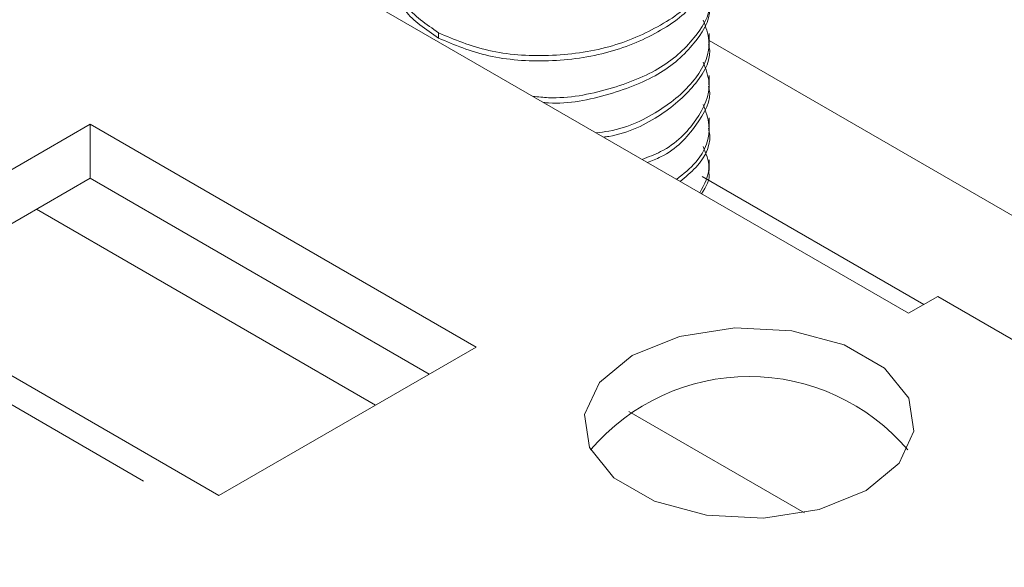
# Model space of a CAD drawing. Units: inches. Extents: x 0.4 to 21.9, y 0.1 to 16.8.
# Drawn here: x 15.4 to 15.8, y 10.1 to 10.4 of the extents above; entities that cross this region are included whole.
import ezdxf

# ---------------------------------------------------------------- set-up
doc = ezdxf.new("R2010")
doc.units = ezdxf.units.IN
doc.header["$MEASUREMENT"] = 0
doc.linetypes.add('PHANTOM', pattern=[0.49999999999999994, 0.25, -0.05, 0.05, -0.05, 0.05, -0.05])
doc.layers.add('Drawing', color=7, linetype='Continuous')

msp = doc.modelspace()

# ---------------------------------------------------------------- linework, layer by layer
at = {"layer": 'Drawing', "linetype": 'Continuous', "lineweight": 15}
for p, q in [((14.05228773954617, 11.24698364596041), (15.77586044924563, 10.25198629976492)), ((15.68535982763789, 10.37422209815431), (15.68535982763789, 10.37894169851823)), ((15.92527625149701, 10.23719527186644), (15.68535974985705, 10.37569612018974)), ((15.68535982763789, 10.35508448064697), (15.68535982763789, 10.35980408101089)), ((15.68535982763789, 10.33594686313963), (15.68535982763789, 10.34066628386664)), ((15.40462942083239, 10.33770910826252), (15.28795678856826, 10.27035543131976)), ((15.57963834978337, 10.23667860407386), (15.40462942083239, 10.33770910826252)), ((15.40462942083239, 10.31321310156263), (15.40462942083239, 10.33770910826252)), ((15.68535982763789, 10.31680906599537), (15.68535982763789, 10.3215286663593)), ((15.40462942083239, 10.31321310156263), (15.30917345921767, 10.25810754787715)), ((15.55842167913396, 10.22443072063125), (15.40462942083239, 10.31321310156263)), ((15.28795678856826, 10.27035543131976), (15.46296571751924, 10.1693249271311)), ((15.77586044924563, 10.25198629976492), (15.78911870026039, 10.25964012515948)), ((15.9402628318314, 10.1723864752497), (15.78911870026039, 10.25964012515948)), ((15.69705242797534, 10.24538499800049), (15.67189281282871, 10.24149316834161)), ((15.72300054646249, 10.24407446789528), (15.69705242797534, 10.24538499800049)), ((15.74660742255248, 10.23771963281057), (15.72300054646249, 10.24407446789528)), ((15.67189281282871, 10.24149316834161), (15.65055612633176, 10.23286849592292)), ((15.46296571751924, 10.1693249271311), (15.57963834978337, 10.23667860407386)), ((15.76502553831245, 10.22708708090258), (15.74660742255248, 10.23771963281057)), ((15.65055612633176, 10.23286849592292), (15.63561609783453, 10.22055106654064)), ((15.77603355052152, 10.21345916631702), (15.76502553831245, 10.22708708090258)), ((15.63561609783453, 10.22055106654064), (15.62887452066703, 10.2060267298757)), ((15.77830370122415, 10.19847963636265), (15.77603355052152, 10.21345916631702)), ((15.62887452066703, 10.2060267298757), (15.63114471026007, 10.19104722237229)), ((15.72863996902235, 10.16144329010213), (15.64897612508812, 10.20743224830286)), ((15.77156220183749, 10.18395525479578), (15.77830370122415, 10.19847963636265)), ((15.63114471026007, 10.19104722237229), (15.64215280024999, 10.17741926288481)), ((15.75662213444983, 10.17163789276639), (15.77156220183749, 10.18395525479578)), ((15.64215280024999, 10.17741926288481), (15.66057091600996, 10.16678671097681)), ((15.73528548684331, 10.16301315299481), (15.75662213444983, 10.17163789276639)), ((15.66057091600996, 10.16678671097681), (15.68417771431911, 10.16043192079403)), ((15.68417771431911, 10.16043192079403), (15.71012579391583, 10.15912136823786)), ((15.71012579391583, 10.15912136823786), (15.73528548684331, 10.16301315299481))]:
    msp.add_line(p, q, dxfattribs=at)
at = {"layer": 'Drawing', "linetype": 'PHANTOM', "lineweight": 0}
for p, q in [((13.74002871068557, 11.15083045648311), (15.60930019261045, 10.07172299941593)), ((15.56265560178132, 10.37919648994214), (15.56265560178132, 10.37680426529911)), ((15.7828464527261, 10.2560193393301), (15.68231035173475, 10.3140575950534)), ((15.53406515123674, 10.21036976683408), (15.38027285404474, 10.29915217021643))]:
    msp.add_line(p, q, dxfattribs=at)
at = {"layer": 'Drawing', "linetype": 'Continuous', "lineweight": 15}
msp.add_arc((15.70358915934185, 10.12908888381305), 0.0942637504103261, 40.25823117093856, 139.7417867107609, dxfattribs=at)
for points, knots in [([(15.54596040957209, 10.41356954941816), (15.54466935519171, 10.41111570643608), (15.54086274263603, 10.40388066688451), (15.54593346122402, 10.3909023871126), (15.55708155731209, 10.38309845399732), (15.56265560178132, 10.37919648994214)], [0, 0, 0, 0, 0.2042107203714517, 0.6021056153677583, 1, 1, 1, 1]), ([(15.54313852042844, 10.40295701470288), (15.54388840878528, 10.3981777278821), (15.5454311793054, 10.38834514047494), (15.55680844074965, 10.38072203703827), (15.56265560178132, 10.37680426529911)], [0, 0, 0, 0, 0.4860660396772977, 0.9999999999999999, 0.9999999999999999, 0.9999999999999999, 0.9999999999999999]), ([(15.56265560178132, 10.37919648994214), (15.56988351167747, 10.37613443699244), (15.58433933126553, 10.3700103311796), (15.6125847438044, 10.36790863421196), (15.64077821214818, 10.37186445720735), (15.66401864892702, 10.38206760587573), (15.67774729841785, 10.39204469832394), (15.67980137103036, 10.39833271444601), (15.68000869978892, 10.39896739822909)], [0, 0, 0, 0, 0.1956080815765973, 0.3912161576252342, 0.5868242646557953, 0.7824318951657998, 0.9780396638346208, 1, 1, 1, 1]), ([(15.56265560178132, 10.37680426529911), (15.5698826978311, 10.37374247140528), (15.58433688371609, 10.36761888625048), (15.61259448946608, 10.36551437919692), (15.64074169661203, 10.36947957581814), (15.66415496898985, 10.3796480392033), (15.67828118095494, 10.39036224577991), (15.68040194129492, 10.39745283193486), (15.68082310415162, 10.39886095498602)], [0, 0, 0, 0, 0.1905562187282547, 0.3811122735969945, 0.5716684378846725, 0.7622241379588226, 0.9527799726235808, 1, 1, 1, 1]), ([(15.60541955057201, 10.3503798136996), (15.60779639863632, 10.3501290836651), (15.61918809369358, 10.3489273913324), (15.64066422058525, 10.35306965313157), (15.66485718988886, 10.36274978543836), (15.6802769314483, 10.37747820256227), (15.6869614537501, 10.38944531563465), (15.68517308951947, 10.39541640028851), (15.68508109997124, 10.39572353983558)], [0, 0, 0, 0, 0.06106219886465764, 0.2926573050392545, 0.5242518470254314, 0.7558465525881909, 0.9874412801691193, 1, 1, 1, 1]), ([(15.61026650296813, 10.34758168789284), (15.61103529301902, 10.34751094455905), (15.62083920811358, 10.34660879755913), (15.64068303324268, 10.35078805174248), (15.66485212755662, 10.36032781372315), (15.68027837026332, 10.37509434503168), (15.68696144073853, 10.38705319042321), (15.68517308884842, 10.39302435147384), (15.68508109997124, 10.39333149482945)], [0, 0, 0, 0, 0.02055632904524509, 0.2621424462803434, 0.5037279749879376, 0.7453136743288071, 0.9868994970943012, 1, 1, 1, 1]), ([(15.63416233490621, 10.33378692556906), (15.63610900945757, 10.33403486525061), (15.64725940355215, 10.33545504365637), (15.66464127069043, 10.34401880618233), (15.68074279874217, 10.35824329559502), (15.68723844442878, 10.37315326684753), (15.68388241310941, 10.38188559646785), (15.68269470579217, 10.38497598830263)], [0, 0, 0, 0, 0.05626351367088427, 0.3222728473741406, 0.5882825901867623, 0.8542922476768426, 1, 1, 1, 1]), ([(15.63747132660671, 10.33187667926511), (15.63830172709455, 10.33199031338997), (15.64829362646994, 10.33335763043489), (15.66472774873908, 10.34170783924854), (15.68031364279532, 10.35580997544196), (15.68696110487875, 10.36791678849804), (15.68517307245219, 10.37388662247045), (15.68508109997124, 10.3741936976852)], [0, 0, 0, 0, 0.02882161658786166, 0.3467997634874711, 0.6647783994219428, 0.982756933364867, 1, 1, 1, 1]), ([(15.65495945566475, 10.32178102224461), (15.6578727889331, 10.32289140236906), (15.66888226314773, 10.327087524207), (15.68044225485231, 10.33941480659328), (15.68727559250336, 10.3539774381605), (15.68389212316624, 10.3627379913917), (15.68269470579217, 10.36583837079528)], [0, 0, 0, 0, 0.1237593405452661, 0.4676860293862751, 0.8116128939372808, 1, 1, 1, 1]), ([(15.65736051153355, 10.32039491254884), (15.65943284119971, 10.32119991397239), (15.66955561501041, 10.32513212971053), (15.67991042918027, 10.33705812850814), (15.68696493718794, 10.34877550273337), (15.68517325989957, 10.35474882562207), (15.68508109997124, 10.35505608017786)], [0, 0, 0, 0, 0.1113570530710823, 0.5439492947815346, 0.9765417575006609, 1, 1, 1, 1]), ([(15.67066049197294, 10.31271710865047), (15.67378104734861, 10.31523074673797), (15.68263615134423, 10.32236362021479), (15.68712532991028, 10.33491982662959), (15.68385284604019, 10.34362128525854), (15.68269470579217, 10.34670075328794)], [0, 0, 0, 0, 0.2601280886689456, 0.7381574752057567, 1, 1, 1, 1]), ([(15.67227985032537, 10.31178217334645), (15.67476086112868, 10.31383192679513), (15.6828477489853, 10.3205131255433), (15.68695154767026, 10.32964556739452), (15.68517260486581, 10.33561158393706), (15.68508109997124, 10.33591846267052)], [0, 0, 0, 0, 0.2956795083012907, 0.9637713072198685, 1, 1, 1, 1]), ([(15.68120302470074, 10.30663105366012), (15.68327684694662, 10.310495747601), (15.68699939040641, 10.31743293384362), (15.68401603796883, 10.32445352406798), (15.68269470579217, 10.32756295614369)], [0, 0, 0, 0, 0.5570981959715867, 1, 1, 1, 1]), ([(15.68190993593233, 10.30622286599061), (15.68399744776935, 10.30942312430142), (15.68628308899936, 10.31292712471576), (15.6851769821571, 10.31647327011118), (15.68508109997124, 10.31678066552627)], [0, 0, 0, 0, 0.9133156199735311, 1, 1, 1, 1])]:
    msp.add_open_spline(points, degree=3, knots=knots, dxfattribs=at)

doc.saveas('drawing.dxf')
